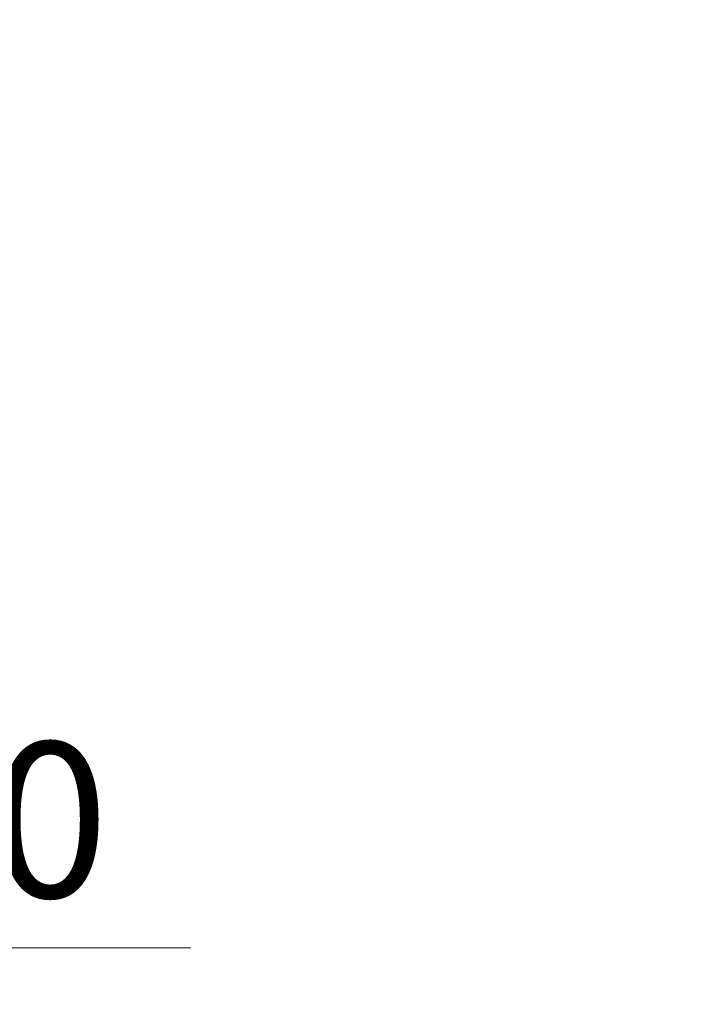
# Model space of a CAD drawing. Units: millimetres. Extents: x -26631 to 3171389, y -1778191 to 201132.
# Drawn here: x 171070 to 171797, y 148858 to 149936 of the extents above; entities that cross this region are included whole.
import ezdxf

# ---------------------------------------------------------------- set-up
doc = ezdxf.new("R2010")
doc.units = ezdxf.units.MM
doc.layers.add('DUCT--TEXT', color=7, linetype='Continuous')
doc.styles.add('Arial', font='arial.ttf', dxfattribs={"height": 900})

# ---------------------------------------------------------------- blocks, each defined once
blk = doc.blocks.new('*U22')
at = {"layer": 'DUCT--TEXT', "color": 19, "linetype": 'Continuous', "lineweight": 15}
for p, q in [((170458.6, 149405.7), (171058.6, 150005.7, 4750)), ((171058.6, 150005.7, 4750), (172076.2, 150005.7, 4750))]:
    blk.add_line(p, q, dxfattribs=at)
at = {"layer": 'DUCT--TEXT', "color": 19, "linetype": 'Continuous', "lineweight": 15, "extrusion": (-0.984416, 0.139792, 0.106689)}
blk.add_circle((-171887.3, 15764.4, -146916.5), 25, dxfattribs=at)
at = {"layer": 'DUCT--TEXT', "color": 5, "linetype": 'Continuous', "lineweight": 25, "style": 'Arial'}
blk.add_text('IRIS-160', height=170, dxfattribs=at).set_placement((171098.8, 150060.9, 4750))
blk = doc.blocks.new('*U42')
at = {"layer": 'DUCT--TEXT', "color": 19, "linetype": 'Continuous', "lineweight": 15}
for p, q in [((169639.3, 148320), (170239.3, 148920, 4792.5)), ((170239.3, 148920, 4792.5), (171256.9, 148920, 4792.5))]:
    blk.add_line(p, q, dxfattribs=at)
at = {"layer": 'DUCT--TEXT', "color": 19, "linetype": 'Continuous', "lineweight": 15, "extrusion": (-0.984685, 0.138459, 0.105944)}
blk.add_circle((-170496.2, 15609.1, -146505), 25, dxfattribs=at)
at = {"layer": 'DUCT--TEXT', "color": 5, "linetype": 'Continuous', "lineweight": 25, "style": 'Arial'}
blk.add_text('IRIS-200', height=170, dxfattribs=at).set_placement((170279.5, 148975.3, 4792.5))

msp = doc.modelspace()

# ---------------------------------------------------------------- block references
at = {"layer": 'DUCT--TEXT'}
for name in ['*U22', '*U42']:
    msp.add_blockref(name, (0, 0), dxfattribs=at)

doc.saveas('drawing.dxf')
